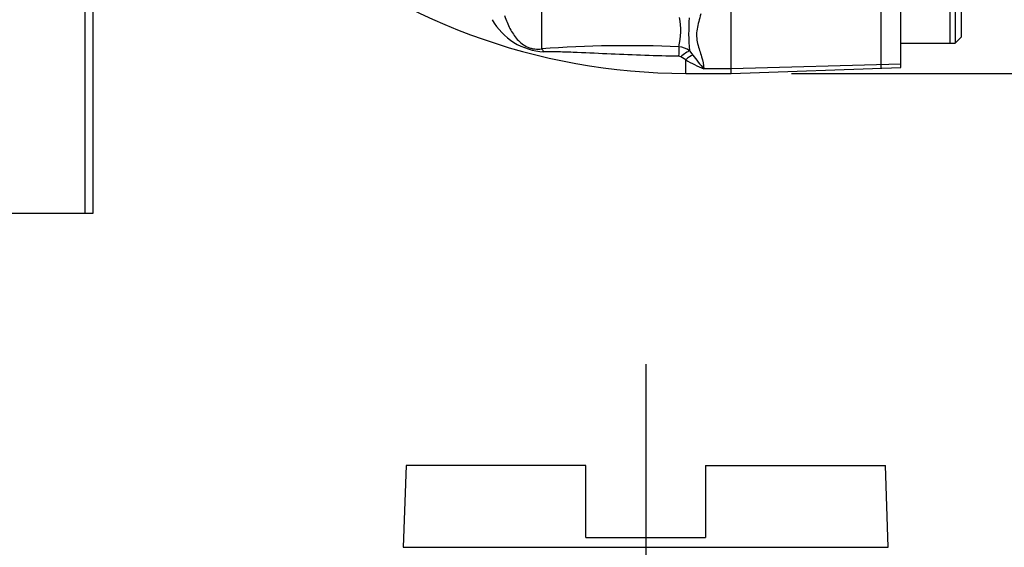
# Model space of a CAD drawing. Units: millimetres. Extents: x 0 to 594, y 0 to 420.
# Drawn here: x 140 to 166, y 134 to 148 of the extents above; entities that cross this region are included whole.
import ezdxf
from ezdxf.enums import TextEntityAlignment as Align
from ezdxf.lldxf.tags import DXFTag

# ---------------------------------------------------------------- set-up
doc = ezdxf.new("R2010")
doc.units = ezdxf.units.MM
for name, color, linetype in [('Default', 7, 'Continuous'), ('DV1_Default', 7, 'Continuous'), ('GB-IS3-INDPLATE', 7, 'Continuous'), ('II0-20LONG-STD', 7, 'Continuous'), ('II0-20SHORT-STD', 7, 'Continuous'), ('II0-55-ADPIMP4-S', 7, 'Continuous'), ('II1-01-STD', 7, 'Continuous')]:
    doc.layers.add(name, color=color, linetype=linetype)
doc.styles.add('SEACAD_Arial', font='arial.ttf')
doc.styles.add('SEACAD_Solid_Edge_ANSI1_Symbols', font='semeca1.ttf')
tags = doc.linetypes.add('CENTER2', pattern=[28.575, 19.05, -3.175, 3.175, -3.175]).pattern_tags.tags
tags[10:11] = [DXFTag(74, 4), DXFTag(75, 0), DXFTag(340, '0'), DXFTag(46, 0.0), DXFTag(50, 0.0), DXFTag(44, 0.0), DXFTag(45, 0.0)]
tags[8:9] = [DXFTag(74, 4), DXFTag(75, 0), DXFTag(340, '0'), DXFTag(46, 0.0), DXFTag(50, 0.0), DXFTag(44, 0.0), DXFTag(45, 0.0)]
tags[6:7] = [DXFTag(74, 4), DXFTag(75, 0), DXFTag(340, '0'), DXFTag(46, 0.0), DXFTag(50, 0.0), DXFTag(44, 0.0), DXFTag(45, 0.0)]
tags[4:5] = [DXFTag(74, 4), DXFTag(75, 0), DXFTag(340, '0'), DXFTag(46, 0.0), DXFTag(50, 0.0), DXFTag(44, 0.0), DXFTag(45, 0.0)]
doc.dimstyles.new('ISO-InstDr', dxfattribs={"dimtxt": 3.2, "dimasz": 4.48, "dimexe": 1.6, "dimexo": 1.6, "dimgap": 0.8, "dimtad": 1, "dimdec": 0, "dimlfac": 5, "dimzin": 0, "dimdsep": 46, "dimtxsty": 'SEACAD_Arial', "dimblk1": '_SE_FILLED', "dimblk2": '_SE_FILLED', "dimsah": 1, "dimcen": 1.6, "dimadec": 0, "dimazin": 0, "dimtfac": 0.5, "dimtofl": 0, "dimtmove": 0, "dimatfit": 3, "dimfxl": 1, "dimtzin": 0, "dimarcsym": 0})

# ---------------------------------------------------------------- blocks, each defined once
blk = doc.blocks.new('SE3')
at = {"layer": 'DV1_Default', "color": 7, "linetype": 'CENTER2'}
blk.add_line((156.272, 138.57), (156.272, 107.673), dxfattribs=at)
at = {"layer": 'GB-IS3-INDPLATE', "color": 7, "linetype": 'Continuous'}
for p, q in [((149.922, 135.893), (149.846, 133.725)), ((154.684, 135.893), (149.922, 135.893)), ((154.684, 133.988), (154.684, 135.893)), ((157.859, 135.893), (162.622, 135.893)), ((157.859, 135.893), (157.859, 133.988)), ((162.697, 133.725), (162.622, 135.893)), ((154.684, 133.988), (157.859, 133.988)), ((149.846, 133.725), (162.697, 133.725))]:
    blk.add_line(p, q, dxfattribs=at)
at = {"layer": 'II0-20LONG-STD', "color": 7, "linetype": 'Continuous'}
for p, q in [((163.032, 146.511), (163.032, 150.596)), ((164.472, 149.668), (164.472, 147.068)), ((164.632, 149.508), (164.632, 147.228)), ((158.532, 146.386), (158.532, 147.902)), ((164.472, 147.068), (164.632, 147.228)), ((163.032, 147.068), (164.472, 147.068)), ((163.032, 146.511), (158.532, 146.386)), ((158.532, 146.265), (163.032, 146.422)), ((158.532, 146.265), (158.532, 146.386)), ((163.032, 146.422), (163.032, 146.511))]:
    blk.add_line(p, q, dxfattribs=at)
at = {"layer": 'II0-20SHORT-STD', "color": 7, "linetype": 'Continuous'}
for p, q in [((162.506, 146.501), (162.506, 150.128)), ((164.332, 149.668), (164.332, 147.068)), ((163.032, 147.068), (164.332, 147.068)), ((162.506, 146.409), (162.506, 146.501))]:
    blk.add_line(p, q, dxfattribs=at)
at = {"layer": 'II0-55-ADPIMP4-S', "color": 7, "linetype": 'Continuous'}
for p, q in [((141.423, 142.568), (141.423, 148.568)), ((141.632, 142.568), (141.632, 148.568)), ((137.523, 142.568), (141.423, 142.568)), ((141.423, 142.568), (141.632, 142.568))]:
    blk.add_line(p, q, dxfattribs=at)
at = {"layer": 'II1-01-STD', "color": 7, "linetype": 'Continuous'}
for p, q in [((153.511, 148.288), (153.511, 146.919)), ((157.431, 146.867), (157.519, 146.751)), ((157.332, 146.626), (157.199, 146.706)), ((157.332, 146.268), (157.332, 146.626)), ((158.532, 146.388), (157.812, 146.388)), ((157.332, 146.268), (158.532, 146.268))]:
    blk.add_line(p, q, dxfattribs=at)
for centre, radius, start, end in [((157.332, 162.669), 16.4, 229.2908, 270), ((153.653, 148.5), 1.659, 209.2357, 267.311), ((155.411, 147.4), 1.792, 346.1784, 11.2114), ((162.847, 147.344), 5.437, 175.7842, 185.0258), ((155.789, 115.43), 31.572, 87.5284, 94.138), ((157.116, 146.451), 0.523, 52.8727, 86.1714), ((157.145, 146.617), 0.104, 58.5255, 90.0948), ((159.614, 150.64), 4.618, 240.3775, 247.0242), ((169.843, 156.395), 15.648, 218.0418, 219.7495)]:
    blk.add_arc(centre, radius, start, end, dxfattribs=at)
for centre, major_axis, ratio, start_param, end_param in [((153.504, 146.541), (-0.054, 0.396), 0.403514, 5.521079, 5.918035), ((157.144, 146.623), (0.009, 0.4), 0.002443, 0.506613, 1.321236), ((157.199, 146.597), (0.291, 0.274), 0.199638, 0.481381, 1.38161), ((157.332, 146.464), (0.276, 0.29), 0.291771, 0.5672, 1.27332)]:
    blk.add_ellipse(centre, major_axis=major_axis, ratio=ratio, start_param=start_param, end_param=end_param, dxfattribs=at)
for points, knots in [([(152.532, 147.797), (152.573, 147.676), (152.619, 147.563), (152.703, 147.403), (152.734, 147.352), (152.798, 147.257), (152.833, 147.212), (152.909, 147.128), (152.95, 147.089), (153.042, 147.02), (153.093, 146.989), (153.178, 146.952), (153.209, 146.942), (153.27, 146.925), (153.301, 146.92), (153.395, 146.909), (153.454, 146.911), (153.511, 146.919)], [0, 0, 0, 0, 0.25, 0.25, 0.375, 0.375, 0.5, 0.5, 0.625, 0.625, 0.75, 0.75, 0.8125, 0.8125, 0.875, 0.875, 1, 1, 1, 1]), ([(157.732, 147.844), (157.714, 147.774), (157.695, 147.707), (157.659, 147.572), (157.643, 147.506), (157.621, 147.375), (157.616, 147.31), (157.622, 147.182), (157.633, 147.118), (157.662, 146.996), (157.681, 146.937), (157.718, 146.821), (157.737, 146.764), (157.787, 146.598), (157.811, 146.492), (157.812, 146.388)], [0, 0, 0, 0, 0.125, 0.125, 0.25, 0.25, 0.375, 0.375, 0.5, 0.5, 0.625, 0.625, 0.75, 0.75, 1, 1, 1, 1]), ([(157.145, 146.721), (156.846, 146.727), (156.547, 146.734), (155.951, 146.754), (155.652, 146.767), (155.056, 146.793), (154.758, 146.808), (154.311, 146.826), (154.162, 146.832), (153.867, 146.84), (153.72, 146.843), (153.575, 146.843)], [0, 0, 0, 0, 0.25, 0.25, 0.5, 0.5, 0.75, 0.75, 0.875, 0.875, 1, 1, 1, 1])]:
    blk.add_open_spline(points, degree=3, knots=knots, dxfattribs=at)
blk = doc.blocks.new('DMBLK313')
at = {"layer": 'Default', "linetype": 'Continuous'}
for points in [[(227.459, 187.592), (226.712, 192.072), (225.965, 187.592)], [(227.459, 150.745), (225.965, 150.745), (226.712, 146.265)]]:
    blk.add_hatch(color=7, dxfattribs=at).paths.add_polyline_path(points)
at = {"layer": 'Default', "color": 7, "linetype": 'Continuous'}
for p, q in [((160.132, 192.072), (228.312, 192.072)), ((226.712, 192.072), (226.712, 146.265)), ((160.132, 146.265), (228.312, 146.265))]:
    blk.add_line(p, q, dxfattribs=at)
for s, style, p in [(')', 'SEACAD_Arial', (222.712, 178.896)), ('9.02"', 'SEACAD_Arial', (222.712, 166.93)), ('229', 'SEACAD_Arial', (218.872, 166.93)), ('(', 'SEACAD_Arial', (222.712, 163.87)), ('O', 'SEACAD_Solid_Edge_ANSI1_Symbols', (222.712, 157.98))]:
    blk.add_text(s, height=3.2, rotation=90, dxfattribs=dict(at, style=style)).set_placement(p, align=Align.TOP_LEFT)
blk = doc.blocks.new('_SE_FILLED')
at = {"color": 0}
blk.add_line((0, 0), (-1, 0), dxfattribs=at)
blk.add_solid([(0, 0), (-1, -0.1665), (-1, 0.1665), (0, 0)], dxfattribs=at)
blk = doc.blocks.new('DMBLK314')
at = {"layer": 'Default', "linetype": 'Continuous'}
for points in [[(81.855, 141.288), (83.348, 141.288), (82.602, 145.768)], [(81.855, 114.443), (82.602, 109.963), (83.348, 114.443)]]:
    blk.add_hatch(color=7, dxfattribs=at).paths.add_polyline_path(points)
at = {"layer": 'Default', "color": 7, "linetype": 'Continuous'}
for p, q in [((116.032, 145.768), (81.002, 145.768)), ((82.602, 145.768), (82.602, 109.963)), ((140.575, 109.963), (81.002, 109.963))]:
    blk.add_line(p, q, dxfattribs=at)
at = {"layer": 'Default', "color": 7, "linetype": 'Continuous', "style": 'SEACAD_Arial'}
for s, p in [(')', (78.602, 134.649)), ('7.05"', (78.602, 122.683)), ('179', (74.762, 122.683)), ('(', (78.602, 119.622))]:
    blk.add_text(s, height=3.2, rotation=90, dxfattribs=at).set_placement(p, align=Align.TOP_LEFT)
blk = doc.blocks.new('DMBLK316')
at = {"layer": 'Default', "linetype": 'Continuous'}
for points in [[(130.212, 91.242), (130.212, 92.736), (125.732, 91.989)], [(151.792, 91.242), (156.272, 91.989), (151.792, 92.736)]]:
    blk.add_hatch(color=7, dxfattribs=at).paths.add_polyline_path(points)
at = {"layer": 'Default', "color": 7, "linetype": 'Continuous'}
for p, q in [((125.732, 148.034), (125.732, 90.389)), ((156.272, 106.073), (156.272, 90.389)), ((156.272, 91.989), (125.732, 91.989))]:
    blk.add_line(p, q, dxfattribs=at)
at = {"layer": 'Default', "color": 7, "linetype": 'Continuous', "style": 'SEACAD_Arial'}
for s, p in [('153', (135.819, 99.829)), ('(', (132.758, 95.989)), (')', (147.784, 95.989)), ('6.01"', (135.819, 95.989))]:
    blk.add_text(s, height=3.2, dxfattribs=at).set_placement(p, align=Align.TOP_LEFT)

msp = doc.modelspace()

# ---------------------------------------------------------------- block references
at = {"layer": 'Default'}
msp.add_blockref('SE3', (0, 0), dxfattribs=at)

# ---------------------------------------------------------------- dimensions: what is measured, and where the dimension line sits
at = {"layer": 'Default', "color": 7, "linetype": 'Continuous'}
for base, p1, p2, angle, text, picture, middle, dimtype in [((226.712, 192.072), (158.532, 192.072), (158.532, 146.265), 270, '\\A1;%%C <>', 'DMBLK313', (226.712, 169.168), 161), ((82.602, 109.963), (117.632, 145.768), (142.175, 109.963), 90, '\\A1;<>', 'DMBLK314', (82.602, 127.866), 160)]:
    dim = msp.add_linear_dim(base=base, p1=p1, p2=p2, angle=angle, text=text, dimstyle='ISO-InstDr', override={"dimpost": '\\X'}, dxfattribs=at)
    dim.commit()
    dim.dimension.update_dxf_attribs({"geometry": picture, "text_midpoint": middle, "dimtype": dimtype})
dim = msp.add_linear_dim(base=(125.732, 91.989), p1=(156.272, 107.673), p2=(125.732, 169.168), text='\\A1;<>', dimstyle='ISO-InstDr', override={"dimpost": '\\X'}, dxfattribs=at)
dim.commit()
dim.dimension.update_dxf_attribs({"geometry": 'DMBLK316', "text_midpoint": (141.002, 91.989), "dimtype": 160})

doc.saveas('drawing.dxf')
